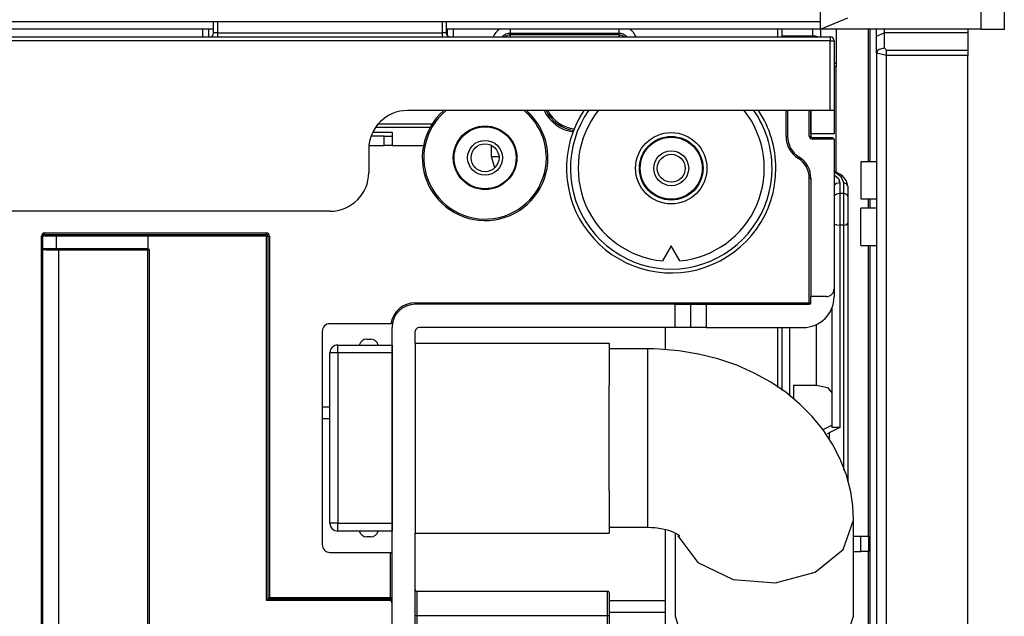
# Model space of a CAD drawing. Units: inches. Extents: x 0 to 15035, y 0 to 5362.
# Drawn here: x 2073 to 2200, y 2860 to 2937 of the extents above; entities that cross this region are included whole.
import ezdxf

# ---------------------------------------------------------------- set-up
doc = ezdxf.new("R2010")
doc.units = ezdxf.units.IN
doc.header["$MEASUREMENT"] = 0
doc.layers.add('LG-Product', color=3, linetype='Continuous')

# ---------------------------------------------------------------- blocks, each defined once
blk = doc.blocks.new('TU-CST1-2')
at = {"layer": 'LG-Product', "linetype": 'Continuous'}
for p, q in [((2176.26, 2937.09), (2176.26, 3042.09)), ((2199.96, 2936.12), (2199.96, 3027.62)), ((2196.96, 2936.12), (2196.96, 2938.62)), ((1451.26, 2937.09), (2176.26, 2937.09)), ((2098.01, 2935.62), (2098.01, 2937.09)), ((2098.51, 2937.09), (2098.51, 2935.62)), ((2127.51, 2935.62), (2127.51, 2937.09)), ((2128.01, 2937.09), (2128.01, 2935.62)), ((2176.26, 2936.12), (2179.79, 2937.58)), ((2176.26, 2936.37), (2176.26, 2937.09)), ((2176.26, 2936.12), (2176.26, 2936.37)), ((1455.01, 2935.12), (2177.51, 2935.12)), ((2098, 2936.12), (1831.31, 2936.12)), ((2096.63, 2935.12), (2096.63, 2936.12)), ((2097.34, 2936.12), (2097.34, 2935.12)), ((2098.15, 2935.62), (2098.01, 2935.62)), ((2098.51, 2935.62), (2098.15, 2935.62)), ((2098.51, 2935.62), (2127.51, 2935.62)), ((2098.51, 2935.62), (2098.51, 2935.26)), ((2098.51, 2935.26), (2098.51, 2935.12)), ((2127.51, 2935.26), (2127.51, 2935.62)), ((2127.86, 2935.62), (2127.51, 2935.62)), ((2127.51, 2935.12), (2127.51, 2935.26)), ((2128.01, 2935.62), (2127.86, 2935.62)), ((2176.26, 2936.12), (2128.01, 2936.12)), ((2128.17, 2935.24), (2128.17, 2936.12)), ((2128.88, 2936.12), (2128.88, 2935.12)), ((2136.26, 2936.12), (2136.26, 2935.73)), ((2136.26, 2935.73), (2136.26, 2935.57)), ((2150.26, 2935.57), (2136.26, 2935.57)), ((2136.26, 2935.36), (2136.26, 2935.57)), ((2150.26, 2935.36), (2136.26, 2935.36)), ((2136.26, 2935.36), (2136.26, 2935.29)), ((2136.26, 2935.29), (2136.26, 2935.12)), ((2150.26, 2936.12), (2150.26, 2935.73)), ((2150.26, 2935.73), (2150.26, 2935.57)), ((2150.26, 2935.57), (2150.26, 2935.36)), ((2150.26, 2935.36), (2150.26, 2935.29)), ((2150.26, 2935.29), (2150.26, 2935.12)), ((2170.76, 2935.12), (2170.76, 2936.12)), ((2171.26, 2936.12), (2171.26, 2935.12)), ((2171.26, 2935.26), (2175.26, 2935.26)), ((2175.26, 2935.26), (2175.26, 2936.12)), ((2175.62, 2935.22), (2175.26, 2935.26)), ((2175.26, 2935.19), (2175.26, 2935.26)), ((2175.26, 2935.12), (2175.26, 2935.19)), ((2175.93, 2935.12), (2175.62, 2935.22)), ((2196.96, 2936.12), (2176.26, 2936.12)), ((2176.26, 2936.12), (2176.26, 2935.12)), ((2177.51, 2935.12), (2177.51, 2934.97)), ((2178.26, 2936.12), (2178.26, 2931.72)), ((2182.46, 2919.02), (2182.46, 2936.12)), ((2182.66, 2919.02), (2182.66, 2936.12)), ((2183.46, 2935.21), (2183.46, 2936.12)), ((2183.46, 2935.21), (2184.46, 2935.62)), ((2183.46, 2933.01), (2183.46, 2935.21)), ((2184.46, 2936.12), (2184.46, 2935.62)), ((2184.46, 2935.62), (2184.46, 2933.71)), ((2195.26, 2935.62), (2184.46, 2935.62)), ((2195.26, 2936.12), (2195.26, 2935.62)), ((2195.26, 2935.62), (2195.26, 2933.41)), ((2196.96, 2936.12), (2199.08, 2936.12)), ((2199.08, 2936.12), (2199.96, 2936.12)), ((2177.51, 2934.62), (1455.01, 2934.62)), ((2177.51, 2934.97), (2177.51, 2934.62)), ((2177.51, 2925.62), (2177.51, 2934.62)), ((2177.51, 2934.62), (2177.86, 2934.62)), ((2177.86, 2934.62), (2178.01, 2934.62)), ((2178.01, 2934.62), (2178.01, 2925.62)), ((2183.46, 2933.01), (2183.75, 2933.51)), ((2183.46, 2933.01), (2183.46, 2784.86)), ((2184.76, 2932.71), (2183.46, 2933.01)), ((2183.75, 2933.51), (2184.46, 2933.71)), ((2184.46, 2933.71), (2184.76, 2933.41)), ((2184.76, 2933.41), (2195.26, 2933.41)), ((2184.76, 2933.09), (2184.76, 2933.41)), ((2184.76, 2932.71), (2184.76, 2933.09)), ((2195.26, 2932.71), (2184.76, 2932.71)), ((2184.76, 2784.86), (2184.76, 2932.71)), ((2195.26, 2933.41), (2195.26, 2933.09)), ((2195.26, 2933.09), (2195.26, 2932.71)), ((2195.26, 2784.36), (2195.26, 2932.71)), ((2178.01, 2931.72), (2178.26, 2931.72)), ((2178.26, 2931.72), (2178.26, 2931.59)), ((2178.26, 2931.59), (2178.26, 2931.26)), ((2178.26, 2931.26), (2178.01, 2931.26)), ((2178.26, 2917.67), (2178.26, 2931.26)), ((2177.51, 2925.62), (2123.01, 2925.62)), ((2171.81, 2922.31), (2171.81, 2925.62)), ((2172.01, 2925.62), (2172.01, 2922.31)), ((2174.81, 2922.32), (2174.81, 2925.62)), ((2175.01, 2925.62), (2175.01, 2922.32)), ((2175.01, 2923.49), (2175.01, 2925.62)), ((2177.86, 2925.62), (2177.51, 2925.62)), ((2178.01, 2925.62), (2177.86, 2925.62)), ((2178.01, 2925.62), (2178.01, 2923.49)), ((2119.25, 2923.92), (2126.2, 2923.92)), ((2118.51, 2922.82), (2121.01, 2922.82)), ((2125.91, 2923.42), (2118.86, 2923.42)), ((2121.01, 2922.82), (2121.01, 2922.46)), ((2121.01, 2922.46), (2121.01, 2922.32)), ((2175.01, 2922.62), (2175.01, 2923.49)), ((2178.01, 2922.62), (2175.01, 2922.62)), ((2178.01, 2923.49), (2178.01, 2922.62)), ((2120.01, 2922.32), (2118.3, 2922.32)), ((2120.01, 2921.12), (2120.01, 2922.32)), ((2120.01, 2922.32), (2120.71, 2922.32)), ((2120.71, 2922.32), (2121.01, 2922.32)), ((2121.01, 2922.32), (2121.01, 2921.12)), ((2171.81, 2922.31), (2171.95, 2922.31)), ((2171.95, 2922.31), (2172.01, 2922.31)), ((2174.81, 2922.32), (2174.95, 2922.32)), ((2174.95, 2922.32), (2175.01, 2922.32)), ((2175.21, 2922.12), (2177.81, 2922.12)), ((2175.21, 2922.12), (2175.21, 2922.06)), ((2175.21, 2922.06), (2175.21, 2921.92)), ((2178.01, 2921.92), (2175.21, 2921.92)), ((2178.01, 2921.92), (2177.81, 2922.12)), ((2178.01, 2921.92), (2178.01, 2902.62)), ((2118.01, 2920.62), (2118.01, 2917.62)), ((2118.03, 2921.12), (2120.01, 2921.12)), ((2120.71, 2921.12), (2120.01, 2921.12)), ((2121.01, 2921.12), (2120.71, 2921.12)), ((2121.01, 2921.12), (2125.07, 2921.12)), ((2133.83, 2919.63), (2133.83, 2921.12)), ((2134.45, 2919.63), (2133.83, 2919.63)), ((2134.25, 2918.21), (2133.83, 2919.63)), ((2134.8, 2919.63), (2134.45, 2919.63)), ((2173.4, 2919.43), (2173.47, 2919.55)), ((2173.47, 2919.55), (2173.51, 2919.6)), ((2183.46, 2919.02), (2181.46, 2919.02)), ((2181.46, 2919.02), (2181.46, 2917.82)), ((2178.99, 2917.26), (2178.01, 2917.81)), ((2178.93, 2917.06), (2178.01, 2917.7)), ((2178.01, 2917.33), (2178.56, 2916.84)), ((2181.46, 2917.82), (2181.46, 2915.42)), ((2174.81, 2900.82), (2174.81, 2916.89)), ((2174.81, 2916.89), (2174.95, 2916.89)), ((2174.95, 2916.89), (2175.01, 2916.89)), ((2175.01, 2916.89), (2175.01, 2901.62)), ((2178.34, 2916.2), (2178.01, 2915.99)), ((2178.76, 2916.27), (2178.34, 2916.2)), ((2178.56, 2916.84), (2178.76, 2916.27)), ((2178.76, 2916.27), (2178.76, 2914.95)), ((2179.26, 2916.27), (2178.93, 2917.06)), ((2179.32, 2916.95), (2178.99, 2917.26)), ((2179.26, 2914.95), (2179.26, 2916.27)), ((2179.61, 2916.15), (2179.26, 2916.27)), ((2179.56, 2916.59), (2179.32, 2916.95)), ((2179.7, 2916.24), (2179.56, 2916.59)), ((2179.76, 2915.85), (2179.61, 2916.15)), ((2179.76, 2915.85), (2179.7, 2916.24)), ((2178.01, 2914.66), (2178.34, 2914.87)), ((2178.34, 2914.87), (2178.76, 2914.95)), ((2178.76, 2914.95), (2179.26, 2914.95)), ((2178.76, 2914.95), (2178.76, 2913.08)), ((2179.26, 2913.08), (2179.26, 2914.95)), ((2179.26, 2914.95), (2179.61, 2914.83)), ((2179.61, 2914.83), (2179.76, 2914.53)), ((2179.76, 2915.85), (2179.76, 2914.53)), ((2181.46, 2915.42), (2181.46, 2914.22)), ((2179.76, 2914.53), (2179.76, 2912.97)), ((2181.46, 2914.22), (2183.46, 2914.22)), ((2182.46, 2913.02), (2182.46, 2914.22)), ((2182.66, 2913.02), (2182.66, 2914.22)), ((2113.01, 2912.62), (1529.51, 2912.62)), ((2178.76, 2913.08), (2178.76, 2910.82)), ((2179.26, 2910.82), (2179.26, 2913.08)), ((2179.76, 2912.97), (2179.76, 2911.08)), ((2183.46, 2913.02), (2181.46, 2913.02)), ((2181.46, 2911.82), (2181.46, 2913.02)), ((2178.01, 2910.99), (2178.34, 2910.86)), ((2179.61, 2910.89), (2179.76, 2911.08)), ((2179.76, 2911.08), (2179.76, 2877.67)), ((2181.46, 2909.42), (2181.46, 2911.82)), ((2076.21, 2909.82), (2104.81, 2909.82)), ((2076.21, 2909.67), (2076.21, 2909.82)), ((2104.81, 2909.67), (2104.81, 2909.82)), ((2178.34, 2910.86), (2178.76, 2910.82)), ((2179.26, 2910.82), (2178.76, 2910.82)), ((2178.76, 2910.82), (2178.76, 2884.71)), ((2179.26, 2910.82), (2179.61, 2910.89)), ((2179.26, 2879.24), (2179.26, 2910.82)), ((2075.81, 2749.82), (2075.81, 2909.42)), ((2075.95, 2909.42), (2075.81, 2909.42)), ((2076.01, 2909.42), (2075.95, 2909.42)), ((2076.01, 2907.82), (2076.01, 2909.42)), ((2076.49, 2909.42), (2076.01, 2909.42)), ((2076.21, 2909.62), (2076.21, 2909.67)), ((2076.21, 2909.62), (2076.64, 2909.62)), ((2077.71, 2909.42), (2076.49, 2909.42)), ((2076.64, 2909.62), (2077.74, 2909.62)), ((2077.71, 2909.42), (2077.72, 2909.56)), ((2089.51, 2909.42), (2077.71, 2909.42)), ((2077.71, 2909.42), (2077.71, 2907.82)), ((2077.72, 2909.56), (2077.74, 2909.62)), ((2077.74, 2909.62), (2089.52, 2909.62)), ((2089.51, 2909.42), (2089.52, 2909.62)), ((2089.51, 2909.42), (2089.51, 2907.82)), ((2104.81, 2909.42), (2089.51, 2909.42)), ((2089.52, 2909.62), (2104.81, 2909.62)), ((2104.81, 2909.62), (2104.81, 2909.67)), ((2104.81, 2909.62), (2104.81, 2909.56)), ((2104.81, 2909.56), (2104.81, 2909.42)), ((2104.81, 2862.42), (2104.81, 2909.42)), ((2104.81, 2909.42), (2104.95, 2909.42)), ((2104.95, 2909.42), (2105.01, 2909.42)), ((2105.01, 2909.42), (2105.01, 2862.62)), ((2105.01, 2909.42), (2105.06, 2909.42)), ((2105.06, 2909.42), (2105.21, 2909.42)), ((2105.21, 2909.42), (2105.21, 2862.82)), ((2181.46, 2908.22), (2181.46, 2909.42)), ((2076.01, 2751.42), (2076.01, 2907.82)), ((2076.01, 2907.82), (2076.49, 2907.82)), ((2076.03, 2907.72), (2076.02, 2907.73)), ((2076.04, 2907.71), (2076.03, 2907.72)), ((2076.07, 2907.68), (2076.04, 2907.71)), ((2076.12, 2907.66), (2076.07, 2907.68)), ((2076.25, 2907.63), (2076.12, 2907.66)), ((2076.43, 2907.62), (2076.25, 2907.63)), ((2076.56, 2907.62), (2076.43, 2907.62)), ((2076.49, 2907.82), (2077.71, 2907.82)), ((2076.71, 2907.62), (2076.56, 2907.62)), ((2077.18, 2907.62), (2076.71, 2907.62)), ((2077.74, 2907.62), (2077.18, 2907.62)), ((2077.71, 2907.82), (2089.51, 2907.82)), ((2077.71, 2907.82), (2077.72, 2907.67)), ((2077.72, 2907.67), (2077.74, 2907.62)), ((2089.51, 2907.62), (2077.74, 2907.62)), ((2078.01, 2907.62), (2078.01, 2751.62)), ((2089.51, 2907.82), (2089.71, 2907.71)), ((2089.51, 2907.62), (2089.52, 2907.63)), ((2089.51, 2751.62), (2089.51, 2907.62)), ((2089.51, 2907.62), (2089.51, 2907.62)), ((2089.52, 2907.63), (2089.53, 2907.64)), ((2089.53, 2907.64), (2089.56, 2907.66)), ((2089.56, 2907.66), (2089.58, 2907.68)), ((2089.58, 2907.68), (2089.6, 2907.69)), ((2089.6, 2907.69), (2089.63, 2907.71)), ((2089.63, 2907.71), (2089.65, 2907.71)), ((2089.65, 2907.71), (2089.67, 2907.71)), ((2089.67, 2907.71), (2089.69, 2907.71)), ((2089.69, 2907.71), (2089.71, 2907.71)), ((2089.71, 2907.71), (2089.71, 2751.52)), ((2157.01, 2908.17), (2155.88, 2906.22)), ((2158.13, 2906.22), (2157.01, 2908.17)), ((2181.46, 2908.22), (2183.46, 2908.22)), ((2182.46, 2870.72), (2182.46, 2908.22)), ((2182.66, 2818.35), (2182.66, 2908.22)), ((2178.01, 2902.62), (2178.01, 2901.62)), ((2124.01, 2900.82), (2174.81, 2900.82)), ((2124.01, 2900.82), (2124.01, 2900.67)), ((2174.81, 2900.82), (2174.95, 2900.82)), ((2174.81, 2900.82), (2174.81, 2900.67)), ((2174.95, 2900.82), (2175.01, 2900.82)), ((2177.01, 2901.62), (2175.01, 2901.62)), ((2175.01, 2900.82), (2175.01, 2901.62)), ((2124.01, 2900.67), (2124.01, 2900.62)), ((2157.51, 2900.62), (2124.01, 2900.62)), ((2157.51, 2897.62), (2157.51, 2900.62)), ((2157.51, 2900.62), (2158.92, 2900.62)), ((2158.92, 2900.62), (2159.51, 2900.62)), ((2159.51, 2900.62), (2159.51, 2897.62)), ((2159.51, 2900.62), (2160.09, 2900.62)), ((2160.09, 2900.62), (2161.51, 2900.62)), ((2161.51, 2900.62), (2161.51, 2897.62)), ((2161.51, 2900.62), (2174.81, 2900.62)), ((2174.81, 2900.67), (2174.81, 2900.62)), ((2177.76, 2884.75), (2177.76, 2900.22)), ((2112.01, 2897.12), (2112.01, 2869.62)), ((2120.84, 2898.12), (2113.01, 2898.12)), ((2120.87, 2898.12), (2120.84, 2898.12)), ((2120.89, 2898.12), (2120.87, 2898.12)), ((2120.92, 2898.12), (2120.89, 2898.12)), ((2120.95, 2898.12), (2120.92, 2898.12)), ((2120.98, 2898.12), (2120.95, 2898.12)), ((2121, 2898.12), (2120.98, 2898.12)), ((2121.02, 2898.12), (2121, 2898.12)), ((2121.01, 2755.34), (2121.01, 2897.62)), ((2121.04, 2898.12), (2121.02, 2898.12)), ((2121.05, 2898.12), (2121.04, 2898.12)), ((2121.04, 2898.12), (2121.04, 2898.12)), ((2124.01, 2895.61), (2124.01, 2897.12)), ((2157.51, 2897.62), (2124.51, 2897.62)), ((2156.26, 2894.73), (2156.26, 2897.62)), ((2158.92, 2897.62), (2157.51, 2897.62)), ((2159.51, 2897.62), (2158.92, 2897.62)), ((2160.09, 2897.62), (2159.51, 2897.62)), ((2161.51, 2897.62), (2160.09, 2897.62)), ((2161.51, 2897.62), (2174.01, 2897.62)), ((2170.75, 2889.9), (2170.75, 2897.62)), ((2171.26, 2897.61), (2171.26, 2889.52)), ((2172.26, 2897.62), (2172.26, 2888.77)), ((2175.76, 2890.2), (2175.76, 2898.02)), ((2117.76, 2896.12), (2117.83, 2896.12)), ((2117.83, 2896.12), (2118.01, 2896.12)), ((2118.01, 2896.12), (2118.18, 2896.12)), ((2118.18, 2896.12), (2118.26, 2896.12)), ((2114.01, 2895.37), (2121.01, 2895.37)), ((2114.01, 2895.07), (2114.01, 2895.37)), ((2114.01, 2894.37), (2114.01, 2895.07)), ((2121.01, 2895.37), (2121.01, 2895.07)), ((2121.01, 2895.07), (2121.01, 2894.37)), ((2124.01, 2895.62), (2124.01, 2871.12)), ((2124.01, 2895.62), (2149.01, 2895.62)), ((2149.01, 2895.62), (2149.01, 2890.2)), ((2154.01, 2894.87), (2149.01, 2894.87)), ((2154.01, 2893.73), (2154.01, 2894.87)), ((2154.74, 2894.86), (2154.01, 2894.87)), ((2155.47, 2894.83), (2154.74, 2894.86)), ((2158.01, 2894.62), (2155.47, 2894.83)), ((2160.52, 2894.21), (2158.01, 2894.62)), ((2113.01, 2872.37), (2113.01, 2894.37)), ((2113.3, 2894.37), (2113.01, 2894.37)), ((2114.01, 2894.37), (2113.3, 2894.37)), ((2114.01, 2894.37), (2114.01, 2872.37)), ((2121.01, 2894.37), (2114.01, 2894.37)), ((2121.01, 2894.37), (2121.01, 2872.37)), ((2154.01, 2890.53), (2154.01, 2893.73)), ((2163.03, 2893.58), (2160.52, 2894.21)), ((2165.46, 2892.75), (2163.03, 2893.58)), ((2167.72, 2891.75), (2165.46, 2892.75)), ((2169.86, 2890.56), (2167.72, 2891.75)), ((2149.01, 2885.79), (2149.01, 2890.2)), ((2154.01, 2885.91), (2154.01, 2890.53)), ((2171.81, 2889.24), (2169.86, 2890.56)), ((2172.76, 2890.2), (2175.76, 2890.2)), ((2172.76, 2890.2), (2172.76, 2888.4)), ((2175.76, 2890.2), (2177.17, 2889.89)), ((2177.17, 2889.89), (2177.76, 2889.14)), ((2173.61, 2887.76), (2171.81, 2889.24)), ((2112, 2887.39), (2113, 2887.39)), ((2175.19, 2886.16), (2173.61, 2887.76)), ((2113.01, 2885.84), (2112.01, 2885.84)), ((2149.01, 2880.95), (2149.01, 2885.79)), ((2154.01, 2880.79), (2154.01, 2885.91)), ((2176.61, 2884.43), (2175.19, 2886.16)), ((2177.76, 2885.01), (2176.56, 2884.42)), ((2177.81, 2882.59), (2176.61, 2884.43)), ((2178.76, 2884.71), (2177.38, 2884.03)), ((2178.76, 2884.71), (2177.76, 2884.75)), ((2177.17, 2883.97), (2177.38, 2884.03)), ((2177.38, 2884.03), (2177.38, 2883.1)), ((2178.81, 2880.63), (2177.81, 2882.59)), ((2149.01, 2876.53), (2149.01, 2880.95)), ((2154.01, 2876.18), (2154.01, 2880.79)), ((2179.6, 2878.57), (2178.81, 2880.63)), ((2180.15, 2876.44), (2179.6, 2878.57)), ((2149.01, 2876.53), (2149.01, 2871.12)), ((2154.01, 2872.99), (2154.01, 2876.18)), ((2180.41, 2874.61), (2180.15, 2876.44)), ((2180.51, 2872.76), (2180.41, 2874.61)), ((2154.01, 2871.87), (2154.01, 2872.99)), ((2113.3, 2872.37), (2113.01, 2872.37)), ((2114.01, 2872.37), (2113.3, 2872.37)), ((2114.01, 2872.37), (2121.01, 2872.37)), ((2114.01, 2871.66), (2114.01, 2872.37)), ((2114.01, 2871.37), (2114.01, 2871.66)), ((2121.01, 2872.37), (2121.01, 2871.66)), ((2121.01, 2871.66), (2121.01, 2871.37)), ((2149.01, 2871.87), (2154.01, 2871.87)), ((2154.01, 2871.87), (2154.48, 2871.85)), ((2154.48, 2871.85), (2154.95, 2871.82)), ((2154.95, 2871.82), (2155.66, 2871.72)), ((2155.66, 2871.72), (2156.32, 2871.58)), ((2179.2, 2869), (2180.51, 2872.77)), ((2180.51, 2860.38), (2180.51, 2872.76)), ((2121.01, 2871.37), (2114.01, 2871.37)), ((2117.83, 2870.62), (2117.76, 2870.62)), ((2118.01, 2870.62), (2117.83, 2870.62)), ((2118.18, 2870.62), (2118.01, 2870.62)), ((2118.26, 2870.62), (2118.18, 2870.62)), ((2124.01, 2871.12), (2149.01, 2871.12)), ((2124.01, 2750.62), (2124.01, 2871.11)), ((2156.26, 2836.27), (2156.26, 2871.59)), ((2156.32, 2871.58), (2156.9, 2871.4)), ((2156.9, 2871.4), (2157.38, 2871.2)), ((2157.38, 2871.2), (2157.74, 2871.01)), ((2157.51, 2871.13), (2157.51, 2860.38)), ((2157.74, 2871.01), (2157.98, 2870.86)), ((2157.86, 2870.76), (2160.44, 2867.33)), ((2157.98, 2870.86), (2158.12, 2870.75)), ((2180.51, 2870.72), (2181.46, 2870.72)), ((2181.46, 2868.72), (2181.46, 2870.72)), ((2181.46, 2870.72), (2182.16, 2870.72)), ((2182.16, 2870.72), (2182.46, 2870.72)), ((2182.46, 2870.72), (2182.46, 2868.72)), ((2113.01, 2868.62), (2120.81, 2868.62)), ((2120.81, 2862.82), (2120.81, 2868.62)), ((2120.81, 2868.62), (2120.95, 2868.62)), ((2120.95, 2868.62), (2121.01, 2868.62)), ((2175.57, 2866.08), (2179.2, 2869)), ((2180.51, 2868.72), (2181.46, 2868.72)), ((2182.16, 2868.72), (2181.46, 2868.72)), ((2182.46, 2868.72), (2182.16, 2868.72)), ((2182.46, 2815.93), (2182.46, 2868.72)), ((2160.44, 2867.33), (2164.98, 2865.14)), ((2170.44, 2864.69), (2175.57, 2866.08)), ((2164.98, 2865.14), (2170.44, 2864.69)), ((2105.01, 2862.62), (2105.21, 2862.82)), ((2105.21, 2862.82), (2120.81, 2862.82)), ((2120.81, 2862.82), (2120.95, 2862.82)), ((2120.81, 2862.67), (2120.81, 2862.82)), ((2120.95, 2862.82), (2121.01, 2862.82)), ((2124.21, 2863.62), (2148.81, 2863.62)), ((2124.21, 2863.62), (2124.21, 2862.68)), ((2148.81, 2862.68), (2148.81, 2863.62)), ((2149.01, 2863.42), (2149.01, 2862.54)), ((2105.01, 2862.62), (2104.81, 2862.42)), ((2120.81, 2862.42), (2104.81, 2862.42)), ((2105.01, 2862.62), (2120.81, 2862.62)), ((2120.81, 2862.62), (2120.81, 2862.67)), ((2120.81, 2862.62), (2120.81, 2862.56)), ((2120.81, 2862.56), (2120.81, 2862.42)), ((2120.87, 2862.35), (2120.81, 2862.41)), ((2120.92, 2862.29), (2120.87, 2862.35)), ((2120.96, 2862.23), (2120.92, 2862.29)), ((2120.99, 2862.17), (2120.96, 2862.23)), ((2121, 2862.12), (2120.99, 2862.17)), ((2121.01, 2862.07), (2121, 2862.12)), ((2124.21, 2862.68), (2124.21, 2860.42)), ((2148.81, 2860.42), (2148.81, 2862.68)), ((2149, 2862.41), (2156.26, 2862.41)), ((2149.01, 2862.54), (2149.01, 2860.42)), ((2124.06, 2860.42), (2124.01, 2860.42)), ((2124.21, 2860.42), (2124.06, 2860.42)), ((2124.21, 2860.42), (2124.21, 2838.82)), ((2148.81, 2860.42), (2124.21, 2860.42)), ((2148.81, 2838.82), (2148.81, 2860.42)), ((2148.95, 2860.42), (2148.81, 2860.42)), ((2149.01, 2860.42), (2148.95, 2860.42)), ((2156.26, 2860.87), (2149, 2860.87)), ((2149.01, 2860.42), (2149.01, 2838.82)), ((2157.51, 2860.38), (2158.64, 2856.86)), ((2179.37, 2856.86), (2180.51, 2860.38))]:
    blk.add_line(p, q, dxfattribs=at)
for centre, radius in [((2133.01, 2919.52), 4.1), ((2133.01, 2919.52), 4), ((2157.01, 2918.17), 4.6), ((2133.01, 2919.52), 2.25), ((2133.01, 2919.52), 1.8), ((2157.01, 2918.17), 4.1), ((2157.01, 2918.17), 4), ((2157.01, 2918.17), 2.25), ((2157.01, 2918.17), 1.8)]:
    blk.add_circle(centre, radius, dxfattribs=at)
for centre, radius, start, end in [((2097.51, 2935.62), 0.5, 270, 0), ((2128.51, 2935.62), 0.5, 180, 270), ((2136.26, 2934.14), 2.42, 125.4319, 156.3806), ((2136.26, 2934.14), 1.43, 90, 137.0658), ((2136.26, 2934.14), 1.21, 90, 126.6666), ((2150.26, 2934.14), 1.43, 42.9342, 90), ((2150.26, 2934.14), 1.21, 53.3334, 90), ((2150.26, 2934.14), 2.42, 23.6194, 54.5681), ((2177.51, 2934.62), 0.5, 0, 90), ((2123.01, 2920.62), 5, 90, 180), ((2133.01, 2919.52), 8.1, 131.1413, 0), ((2133.01, 2919.52), 7.9, 129.4538, 0), ((2133.01, 2919.52), 7.9, 0, 50.5519), ((2133.01, 2919.52), 8.1, 0, 48.8531), ((2145.01, 2927.62), 4.8, 204.6262, 262.1306), ((2145.01, 2927.62), 4.6, 205.7737, 262.7044), ((2145.01, 2927.62), 4.4, 207.0338, 263.3681), ((2157.01, 2918.17), 13.5, 146.5088, 0), ((2157.01, 2918.17), 13, 145.035, 0), ((2157.01, 2918.17), 12, 141.6231, 264.6243), ((2157.01, 2918.17), 12, 275.3757, 38.3769), ((2157.01, 2918.17), 13, 0, 34.9706), ((2157.01, 2918.17), 13.5, 0, 33.4969), ((2175.21, 2922.31), 3.4, 180, 237.91), ((2175.21, 2922.31), 3.2, 180, 237.91), ((2175.21, 2922.32), 0.4, 180, 270), ((2175.21, 2922.32), 0.2, 180, 270), ((2171.81, 2916.89), 3, 0, 57.9101), ((2171.81, 2916.89), 3.2, 0, 57.91), ((2113.01, 2917.62), 5, 270, 0), ((2076.21, 2909.42), 0.4, 90, 180), ((2104.81, 2909.42), 0.4, 0, 90), ((2076.21, 2909.42), 0.2, 90, 180), ((2104.81, 2909.42), 0.2, 0, 90), ((2076.21, 2907.82), 0.2, 180, 205.1246), ((2177.01, 2902.62), 1, 270, 0), ((2124.01, 2897.62), 3.2, 90, 171.0107), ((2174.01, 2901.62), 4, 270, 0), ((2174.81, 2900.82), 0.2, 270, 0), ((2124.01, 2897.62), 3, 90, 180), ((2113.01, 2897.12), 1, 90, 180), ((2124.51, 2897.12), 0.5, 90, 180), ((2117.76, 2895.12), 1, 90, 165.5213), ((2118.26, 2895.12), 1, 14.4787, 90), ((2114.01, 2894.37), 1, 90, 180), ((2114.01, 2872.37), 1, 180, 270), ((2117.76, 2871.62), 1, 194.4787, 270), ((2118.26, 2871.62), 1, 270, 345.5213), ((2113.01, 2869.62), 1, 180, 270), ((2120.81, 2862.82), 0.2, 270, 0), ((2124.21, 2863.82), 0.2, 180, 270), ((2148.81, 2863.42), 0.2, 0, 90)]:
    blk.add_arc(centre, radius, start, end, dxfattribs=at)

msp = doc.modelspace()

# ---------------------------------------------------------------- block references
at = {"layer": 'LG-Product'}
msp.add_blockref('TU-CST1-2', (0, 0), dxfattribs=at)

doc.saveas('drawing.dxf')
